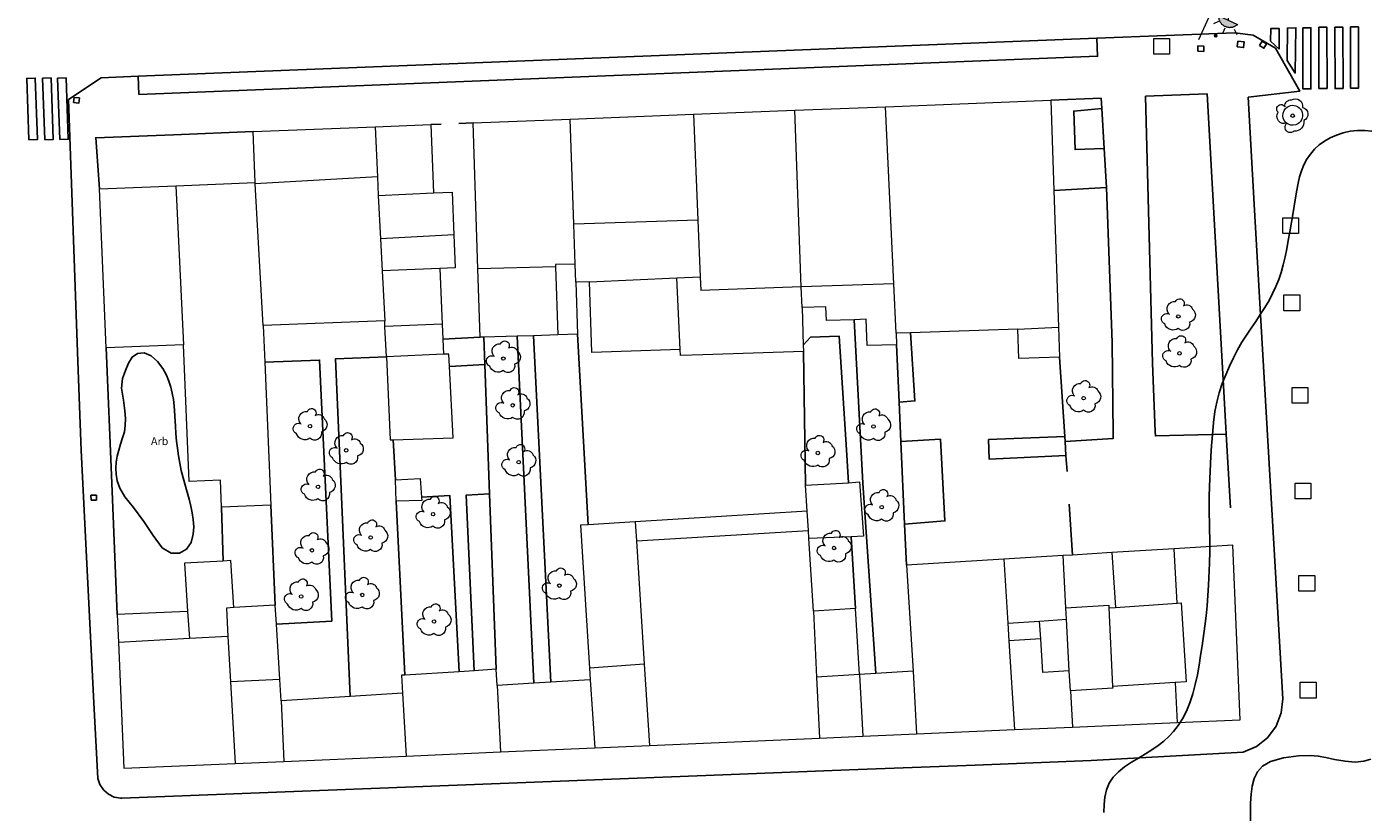
# Model space of a CAD drawing. Units: millimetres. Extents: x 522000 to 523845, y 4362000 to 4364649.
# Drawn here: x 522461 to 522546, y 4362800 to 4362850 of the extents above; entities that cross this region are included whole.
import ezdxf
from ezdxf.enums import TextEntityAlignment as Align

# ---------------------------------------------------------------- set-up
doc = ezdxf.new("R2010")
doc.units = ezdxf.units.MM
for name, color, linetype in [('Arbre Aïllat Lineal', 82, 'Continuous'), ('Arbre Aïllat Ornamental', 82, 'Continuous'), ('Arquetes i registres', 8, 'Continuous'), ('Bol·lard', 7, 'Continuous'), ('Enllumenat', 7, 'Continuous'), ('Escala Representativa', 7, 'Continuous'), ('Linia de Voravia', 7, 'Continuous'), ('Mur Paret', 7, 'Continuous'), ('Pas de Vianants', 9, 'Continuous')]:
    doc.layers.add(name, color=color, linetype=linetype)
for name, color, linetype, lineweight in [('Divisio Alçades', 1, 'Continuous', 0), ('Escocell', 7, 'Continuous', 0), ('Etiqueta de Zona Arbrada', 7, 'Continuous', 0), ('Façana Edifici', 1, 'Continuous', 0), ('Porxo Caseta Cobert', 7, 'Continuous', 0)]:
    doc.layers.add(name, color=color, linetype=linetype, lineweight=lineweight)
doc.styles.add('ROMANS', font='ROMANS.shx', dxfattribs={"height": 0.5})

# ---------------------------------------------------------------- blocks, each defined once
blk = doc.blocks.new('bolardo_ports2')
at = {"layer": 'Bol·lard', "color": 253, "linetype": 'Continuous', "lineweight": 0}
blk.add_circle((0, 0), 0.075, dxfattribs=at)
at = {"layer": 'Bol·lard', "color": 253, "linetype": 'Continuous', "lineweight": 30}
blk.add_circle((0, 0), 0.0444, dxfattribs=at)
blk = doc.blocks.new('farola_ports_2')
at = {"layer": 'Enllumenat', "linetype": 'Continuous', "lineweight": 0, "extrusion": (0, 0, -1)}
blk.add_hatch(color=2, dxfattribs=at).paths.add_polyline_path([(-1.863, -1.228), (-1.846, -1.888), (-1.836, -1.888), (-1.797, -1.867), (-1.777, -1.847), (-1.738, -1.826), (-1.708, -1.805), (-1.679, -1.784), (-1.649, -1.763), (-1.62, -1.743), (-1.6, -1.712), (-1.571, -1.681), (-1.542, -1.661), (-1.523, -1.62), (-1.503, -1.6), (-1.484, -1.559), (-1.465, -1.518), (-1.455, -1.498), (-1.446, -1.458), (-1.427, -1.417), (-1.428, -1.377), (-1.419, -1.347), (-1.41, -1.317), (-1.411, -1.277), (-1.412, -1.237), (-1.413, -1.197), (-1.414, -1.157), (-1.415, -1.117), (-1.426, -1.087), (-1.436, -1.057), (-1.447, -1.017), (-1.458, -0.977), (-1.479, -0.938), (-1.49, -0.918), (-1.511, -0.879), (-1.532, -0.839), (-1.552, -0.819), (-1.583, -0.78), (-1.604, -0.761), (-1.625, -0.731), (-1.655, -0.702), (-1.686, -0.683), (-1.716, -0.663), (-1.747, -0.644), (-1.777, -0.625), (-1.808, -0.605), (-1.849, -0.586), (-1.879, -0.577)])
at = {"layer": 'Enllumenat', "color": 7, "linetype": 'Continuous', "lineweight": 0, "flags": 128}
for points in [[(0, 0), (2.292, -0.056)], [(1.545, -0.699), (1.27, -0.472)], [(2.292, -0.056), (2.268, -1.047)], [(1.312, -1.234), (0.991, -1.226)], [(2.268, -1.047), (1.863, -1.228)], [(1.488, -1.799), (1.25, -2.094)]]:
    blk.add_lwpolyline(points, dxfattribs=at)
blk.add_lwpolyline([(1.863, -1.228), (1.846, -1.888), (1.836, -1.888), (1.797, -1.867), (1.777, -1.847), (1.738, -1.826), (1.708, -1.805), (1.679, -1.784), (1.649, -1.763), (1.62, -1.743), (1.6, -1.712), (1.571, -1.681), (1.542, -1.661), (1.523, -1.62), (1.503, -1.6), (1.484, -1.559), (1.465, -1.518), (1.455, -1.498), (1.446, -1.458), (1.427, -1.417), (1.428, -1.377), (1.419, -1.347), (1.41, -1.317), (1.411, -1.277), (1.412, -1.237), (1.413, -1.197), (1.414, -1.157), (1.415, -1.117), (1.426, -1.087), (1.436, -1.057), (1.447, -1.017), (1.458, -0.977), (1.479, -0.938), (1.49, -0.918), (1.511, -0.879), (1.532, -0.839), (1.552, -0.819), (1.583, -0.78), (1.604, -0.761), (1.625, -0.731), (1.655, -0.702), (1.686, -0.683), (1.716, -0.663), (1.747, -0.644), (1.777, -0.625), (1.808, -0.605), (1.849, -0.586), (1.879, -0.577)], close=True, dxfattribs=at)
blk = doc.blocks.new('arbol_ports')
at = {"layer": 'Arbre Aïllat Ornamental', "color": 3, "linetype": 'Continuous', "lineweight": 0}
blk.add_circle((0, 0), 0.11, dxfattribs=at)
at = {"layer": 'Arbre Aïllat Ornamental', "color": 3, "linetype": 'Continuous', "lineweight": 0, "extrusion": (0, 0, -1)}
for centre, radius, start, end in [((0.237, 0.47), 0.473, 318.47766, 98.44414), ((-0.098, 0.834), 0.285, 21.28734, 215.01038), ((0.723, -0.16), 0.344, 293.09505, 118.22356), ((-0.535, 0.351), 0.38, 57.48387, 163.08971), ((-0.625, 0.092), 0.459, 126.51316, 258.23572), ((0.325, -0.303), 0.56, 235.34089, 341.96679), ((-0.297, -0.455), 0.433, 167.03698, 314.47902)]:
    blk.add_arc(centre, radius, start, end, dxfattribs=at)
blk = doc.blocks.new('ARBOL_ports_1')
at = {"layer": 'Arbre Aïllat Ornamental', "color": 3, "linetype": 'Continuous', "lineweight": 0}
blk.add_circle((0, 0), 0.11, dxfattribs=at)
at = {"layer": 'Arbre Aïllat Ornamental', "color": 3, "linetype": 'Continuous', "lineweight": 0, "extrusion": (0, 0, -1)}
for centre, radius, start, end in [((0.237, 0.47), 0.473, 318.47766, 98.44414), ((-0.098, 0.834), 0.285, 21.28734, 215.01038), ((0.723, -0.16), 0.344, 293.09505, 118.22356), ((-0.535, 0.351), 0.38, 57.48387, 163.08971), ((-0.625, 0.092), 0.459, 126.51316, 258.23572), ((0.325, -0.303), 0.56, 235.34089, 341.96679), ((-0.297, -0.455), 0.433, 167.03698, 314.47902)]:
    blk.add_arc(centre, radius, start, end, dxfattribs=at)

msp = doc.modelspace()

# ---------------------------------------------------------------- linework, layer by layer
at = {"layer": 'Arbre Aïllat Lineal', "linetype": 'Continuous', "flags": 128}
for points in [[(522529.01, 4362800.9), (522529.06, 4362801.37), (522529.16, 4362801.83), (522529.33, 4362802.25), (522529.58, 4362802.63), (522529.91, 4362802.98), (522530.3, 4362803.29), (522530.74, 4362803.58), (522531.19, 4362803.85), (522531.63, 4362804.11), (522532.04, 4362804.37), (522532.43, 4362804.64), (522532.79, 4362804.92), (522533.11, 4362805.22), (522533.41, 4362805.54), (522533.7, 4362805.91), (522533.98, 4362806.34), (522534.23, 4362806.82), (522534.45, 4362807.35), (522534.63, 4362807.92), (522534.79, 4362808.51), (522534.92, 4362809.12), (522535.03, 4362809.73), (522535.12, 4362810.35), (522535.22, 4362810.96), (522535.4, 4362812.21), (522535.47, 4362812.85), (522535.53, 4362813.49), (522535.63, 4362814.81), (522535.69, 4362816.19), (522535.7, 4362816.94), (522535.7, 4362817.66), (522535.68, 4362818.36), (522535.66, 4362819.72), (522535.67, 4362820.39), (522535.69, 4362821.05), (522535.78, 4362822.97), (522535.82, 4362823.62), (522535.87, 4362824.33), (522535.94, 4362825.1), (522536.03, 4362825.79), (522536.15, 4362826.4), (522536.31, 4362826.99), (522536.5, 4362827.57), (522536.72, 4362828.13), (522536.95, 4362828.68), (522537.21, 4362829.2), (522537.47, 4362829.7), (522537.74, 4362830.18), (522538.03, 4362830.63), (522538.32, 4362831.07), (522538.62, 4362831.5), (522538.91, 4362831.94), (522539.19, 4362832.38), (522539.46, 4362832.83), (522539.69, 4362833.27), (522539.9, 4362833.71), (522540.08, 4362834.15), (522540.23, 4362834.61), (522540.36, 4362835.09), (522540.48, 4362835.59), (522540.58, 4362836.1), (522540.67, 4362836.63), (522540.77, 4362837.17), (522540.97, 4362838.28), (522541.15, 4362839.33), (522541.23, 4362839.81), (522541.31, 4362840.25), (522541.4, 4362840.67), (522541.52, 4362841.05), (522541.67, 4362841.42), (522541.86, 4362841.77), (522542.09, 4362842.1), (522542.35, 4362842.41), (522542.65, 4362842.69), (522542.98, 4362842.93), (522543.34, 4362843.14), (522543.74, 4362843.31), (522544.16, 4362843.45), (522544.61, 4362843.55), (522545.07, 4362843.59), (522545.53, 4362843.6), (522545.98, 4362843.55)], [(522466.73, 4362827.28), (522466.78, 4362827.88), (522466.97, 4362828.39), (522467.17, 4362828.86), (522467.39, 4362829.24), (522467.73, 4362829.48), (522468.15, 4362829.51), (522468.59, 4362829.32), (522469, 4362828.97), (522469.34, 4362828.52), (522469.57, 4362828.1), (522469.73, 4362827.71), (522469.85, 4362827.33), (522469.94, 4362826.95), (522470.01, 4362826.56), (522470.06, 4362826.16), (522470.15, 4362824.86), (522470.17, 4362824.4), (522470.21, 4362823.93), (522470.26, 4362823.47), (522470.33, 4362823), (522470.41, 4362822.53), (522470.51, 4362822.07), (522470.62, 4362821.6), (522470.88, 4362820.69), (522471, 4362820.24), (522471.11, 4362819.81), (522471.2, 4362819.38), (522471.27, 4362818.95), (522471.3, 4362818.5), (522471.27, 4362818.02), (522471.14, 4362817.51), (522470.84, 4362817.08), (522470.4, 4362816.83), (522469.87, 4362816.82), (522469.3, 4362817.17), (522468.73, 4362817.94), (522468.14, 4362818.84), (522467.48, 4362819.71), (522466.94, 4362820.4), (522466.61, 4362820.95), (522466.44, 4362821.41), (522466.38, 4362821.82), (522466.36, 4362822.21), (522466.39, 4362822.59), (522466.45, 4362822.98), (522466.54, 4362823.36), (522466.66, 4362823.74), (522466.79, 4362824.13), (522466.9, 4362824.52), (522466.96, 4362824.92), (522466.98, 4362825.35), (522466.94, 4362825.84), (522466.84, 4362826.51), (522466.73, 4362827.28)], [(522545.91, 4362803.77), (522545.47, 4362803.65), (522544.93, 4362803.6), (522544.28, 4362803.65), (522543.62, 4362803.76), (522543.06, 4362803.88), (522542.58, 4362803.97), (522542.06, 4362804.02), (522541.33, 4362803.99), (522540.37, 4362803.86), (522539.56, 4362803.63), (522539.05, 4362803.34), (522538.74, 4362802.98), (522538.53, 4362802.56), (522538.4, 4362802.08), (522538.32, 4362801.56), (522538.29, 4362801), (522538.28, 4362800.43), (522538.28, 4362799.32)], [(522529, 4362800.41), (522529.01, 4362800.9)]]:
    msp.add_lwpolyline(points, dxfattribs=at)
at = {"layer": 'Arquetes i registres', "linetype": 'Continuous', "flags": 128}
for points in [[(522537.45, 4362848.888), (522537.85, 4362848.847), (522537.887, 4362849.208), (522537.487, 4362849.248), (522537.45, 4362848.888)], [(522538.856, 4362848.974), (522539.14, 4362848.808), (522539.307, 4362849.093), (522539.023, 4362849.259), (522538.856, 4362848.974)], [(522534.944, 4362848.617), (522535.322, 4362848.601), (522535.335, 4362848.932), (522534.957, 4362848.948), (522534.944, 4362848.617)], [(522463.683, 4362845.361), (522464.024, 4362845.331), (522464.053, 4362845.656), (522463.712, 4362845.685), (522463.683, 4362845.361)], [(522464.788, 4362820.181), (522465.133, 4362820.187), (522465.128, 4362820.499), (522464.782, 4362820.492), (522464.788, 4362820.181)]]:
    msp.add_lwpolyline(points, dxfattribs=at)
at = {"layer": 'Divisio Alçades', "linetype": 'Continuous', "flags": 128}
for points in [[(522509.81, 4362833.69), (522509.41, 4362844.88)], [(522515.67, 4362833.89), (522515.16, 4362845.1)], [(522495.39, 4362837.66), (522495.17, 4362844.32)], [(522502.97, 4362844.62), (522503.26, 4362837.92)], [(522482.81, 4362843.83), (522482.94, 4362840.66)], [(522482.94, 4362840.66), (522475.2, 4362840.22)], [(522482.94, 4362840.66), (522482.99, 4362839.48)], [(522470.16, 4362840.1), (522470.65, 4362830.03)], [(522475.2, 4362840.22), (522475.2, 4362840.31)], [(522475.71, 4362831.24), (522475.2, 4362840.22)], [(522482.99, 4362839.48), (522486.5, 4362839.65)], [(522482.99, 4362839.48), (522483.14, 4362836.74)], [(522503.26, 4362837.92), (522495.39, 4362837.66)], [(522495.47, 4362835.12), (522495.39, 4362837.66)], [(522503.26, 4362837.92), (522503.41, 4362834.33)], [(522487.78, 4362836.99), (522483.14, 4362836.74)], [(522483.14, 4362836.74), (522483.24, 4362834.7)], [(522486.9, 4362834.85), (522483.24, 4362834.7)], [(522483.24, 4362834.7), (522483.41, 4362831.55)], [(522494.24, 4362834.96), (522489.31, 4362834.84)], [(522495.47, 4362835.12), (522494.24, 4362835.1), (522494.24, 4362834.96)], [(522494.24, 4362834.96), (522494.37, 4362830.65)], [(522495.52, 4362833.98), (522495.47, 4362835.12)], [(522496.39, 4362834.01), (522501.92, 4362834.26)], [(522501.92, 4362834.26), (522503.41, 4362834.33)], [(522502.13, 4362829.72), (522501.92, 4362834.26)], [(522503.41, 4362834.33), (522503.45, 4362833.47)], [(522515.67, 4362833.89), (522509.81, 4362833.69)], [(522515.82, 4362830.77), (522515.67, 4362833.89)], [(522509.81, 4362833.69), (522503.45, 4362833.47)], [(522509.87, 4362832.38), (522509.81, 4362833.69)], [(522487.04, 4362831.32), (522483.42, 4362831.18)], [(522523.54, 4362831.02), (522526.11, 4362831.13)], [(522499.29, 4362818.81), (522499.36, 4362817.61)], [(522499.36, 4362817.61), (522510.26, 4362818.27)], [(522499.36, 4362817.61), (522499.86, 4362809.79)], [(522529.5, 4362816.86), (522529.72, 4362813.39)], [(522522.65, 4362816.44), (522522.9, 4362812.39)], [(522526.59, 4362813.37), (522526.41, 4362816.67)], [(522526.59, 4362813.37), (522529.3, 4362813.53), (522529.3, 4362813.37)], [(522529.3, 4362813.37), (522529.72, 4362813.39)], [(522529.72, 4362813.39), (522533.63, 4362813.66)], [(522470.9, 4362813.14), (522471.03, 4362811.42)], [(522473.84, 4362813.38), (522473.37, 4362813.34), (522473.46, 4362811.55)], [(522510.58, 4362813.15), (522510.78, 4362808.98)], [(522524.92, 4362812.52), (522526.63, 4362812.64)], [(522526.63, 4362812.64), (522526.59, 4362813.37)], [(522526.8, 4362809.37), (522526.63, 4362812.64)], [(522529.3, 4362813.37), (522529.54, 4362808.39)], [(522522.9, 4362812.39), (522524.92, 4362812.52)], [(522522.9, 4362812.39), (522522.96, 4362811.28)], [(522524.99, 4362811.41), (522524.92, 4362812.52)], [(522471.03, 4362811.42), (522466.52, 4362811.16)], [(522473.46, 4362811.55), (522471.03, 4362811.42)], [(522473.46, 4362811.55), (522473.63, 4362808.67)], [(522524.99, 4362811.41), (522522.96, 4362811.28)], [(522522.96, 4362811.28), (522523.32, 4362805.65)], [(522526.8, 4362809.37), (522525.13, 4362809.27), (522524.99, 4362811.41)], [(522499.86, 4362809.79), (522496.38, 4362809.54)], [(522499.86, 4362809.79), (522500.19, 4362804.65)], [(522516.9, 4362809.35), (522517.12, 4362805.39)], [(522526.88, 4362808.1), (522526.8, 4362809.37)], [(522476.76, 4362808.82), (522473.63, 4362808.67)], [(522473.63, 4362808.67), (522473.92, 4362803.51)], [(522490.54, 4362808.45), (522490.75, 4362804.24)], [(522496.43, 4362808.81), (522496.72, 4362804.5)], [(522513.51, 4362809.14), (522510.78, 4362808.98)], [(522510.78, 4362808.98), (522510.97, 4362805.12)], [(522513.51, 4362809.14), (522513.72, 4362805.24)], [(522529.54, 4362808.39), (522529.55, 4362808.27), (522526.88, 4362808.1)], [(522533.52, 4362808.63), (522529.54, 4362808.39)], [(522476.85, 4362807.47), (522477.01, 4362803.64)], [(522484.54, 4362807.95), (522484.76, 4362803.98)], [(522526.88, 4362808.1), (522527, 4362805.81)]]:
    msp.add_lwpolyline(points, dxfattribs=at)
at = {"layer": 'Escala Representativa', "linetype": 'Continuous', "flags": 128}
for points in [[(522528.87, 4362844.98), (522529.01, 4362842.45)], [(522489.46, 4362830.5), (522487.08, 4362830.37)], [(522516.74, 4362830.79), (522517.01, 4362826.47), (522516.01, 4362826.39)], [(522489.75, 4362828.77), (522487.51, 4362828.64)]]:
    msp.add_lwpolyline(points, dxfattribs=at)
at = {"layer": 'Escocell', "linetype": 'Continuous', "flags": 128}
for points in [[(522532.15, 4362849.43), (522533.15, 4362849.43), (522533.15, 4362848.43), (522532.15, 4362848.43), (522532.15, 4362849.43)], [(522540.33, 4362838.07), (522541.33, 4362838.07), (522541.33, 4362837.07), (522540.33, 4362837.07), (522540.33, 4362838.07)], [(522541.41, 4362832.18), (522540.41, 4362832.18), (522540.41, 4362833.18), (522541.41, 4362833.18), (522541.41, 4362832.18)], [(522540.92, 4362827.32), (522541.92, 4362827.32), (522541.92, 4362826.32), (522540.92, 4362826.33), (522540.92, 4362827.32)], [(522542.12, 4362820.27), (522541.12, 4362820.27), (522541.12, 4362821.27), (522542.12, 4362821.27), (522542.12, 4362820.27)], [(522542.36, 4362814.42), (522541.36, 4362814.42), (522541.36, 4362815.42), (522542.36, 4362815.42), (522542.36, 4362814.42)], [(522542.44, 4362807.65), (522541.44, 4362807.65), (522541.44, 4362808.65), (522542.44, 4362808.65), (522542.44, 4362807.65)]]:
    msp.add_lwpolyline(points, dxfattribs=at)
msp.add_lwpolyline([(522540.802, 4362845.174, -0.950094), (522541.166, 4362843.96, -1.037745), (522540.799, 4362845.16)], format="xyb", close=True, dxfattribs=at)
at = {"layer": 'Façana Edifici', "linetype": 'Continuous', "flags": 128}
for points in [[(522502.97, 4362844.62), (522509.41, 4362844.88)], [(522509.41, 4362844.88), (522515.16, 4362845.1)], [(522515.16, 4362845.1), (522525.64, 4362845.52)], [(522525.64, 4362845.52), (522525.82, 4362839.79)], [(522482.81, 4362843.83), (522486.32, 4362843.97)], [(522486.32, 4362843.97), (522486.5, 4362839.65)], [(522489.02, 4362844.08), (522495.17, 4362844.32)], [(522489.31, 4362834.84), (522489.02, 4362844.08)], [(522495.17, 4362844.32), (522502.97, 4362844.62)], [(522475.06, 4362843.53), (522482.81, 4362843.83)], [(522475.2, 4362840.31), (522475.06, 4362843.53)], [(522465.32, 4362839.9), (522470.16, 4362840.1)], [(522465.74, 4362829.83), (522465.32, 4362839.9)], [(522470.16, 4362840.1), (522475.2, 4362840.31)], [(522486.5, 4362839.65), (522487.68, 4362839.7), (522487.78, 4362836.99)], [(522525.82, 4362839.79), (522526.11, 4362831.13)], [(522487.78, 4362836.99), (522487.87, 4362834.89), (522486.9, 4362834.85)], [(522486.9, 4362834.85), (522487.04, 4362831.32)], [(522489.46, 4362830.5), (522489.31, 4362834.84)], [(522496.39, 4362834.01), (522495.52, 4362833.98)], [(522495.52, 4362833.98), (522495.63, 4362830.7)], [(522502.13, 4362829.72), (522496.54, 4362829.53), (522496.39, 4362834.01)], [(522513.16, 4362831.61), (522511.4, 4362831.56), (522511.37, 4362832.43), (522509.87, 4362832.38)], [(522509.87, 4362832.38), (522509.94, 4362830)], [(522483.41, 4362831.55), (522475.71, 4362831.24)], [(522475.71, 4362831.24), (522475.8, 4362828.93)], [(522483.42, 4362831.18), (522483.41, 4362831.55)], [(522487.04, 4362831.32), (522487.08, 4362830.37)], [(522515.85, 4362830.03), (522513.99, 4362829.97), (522513.93, 4362831.64), (522513.16, 4362831.61)], [(522483.52, 4362829.27), (522483.42, 4362831.18)], [(522487.08, 4362830.37), (522487.13, 4362829.42)], [(522489.68, 4362830.5), (522489.46, 4362830.5)], [(522491.8, 4362830.57), (522489.68, 4362830.5)], [(522492.83, 4362830.6), (522491.8, 4362830.57)], [(522494.37, 4362830.65), (522492.83, 4362830.6)], [(522495.63, 4362830.7), (522494.37, 4362830.65)], [(522516.74, 4362830.79), (522515.82, 4362830.77)], [(522515.82, 4362830.77), (522515.85, 4362830.03)], [(522523.54, 4362831.02), (522516.74, 4362830.79)], [(522526.18, 4362829.24), (522523.6, 4362829.15), (522523.54, 4362831.02)], [(522526.11, 4362831.13), (522526.18, 4362829.24)], [(522470.65, 4362830.03), (522465.74, 4362829.83)], [(522471, 4362821.37), (522470.65, 4362830.03)], [(522503.58, 4362829.39), (522502.15, 4362829.35), (522502.13, 4362829.72)], [(522509.96, 4362829.6), (522503.58, 4362829.39)], [(522509.94, 4362830), (522509.96, 4362829.6)], [(522475.8, 4362828.93), (522476.18, 4362819.87)], [(522487.13, 4362829.42), (522483.52, 4362829.27)], [(522473.06, 4362819.74), (522472.99, 4362821.45), (522471, 4362821.37)], [(522476.18, 4362819.87), (522473.06, 4362819.74)], [(522510.19, 4362819.49), (522499.29, 4362818.81)], [(522510.26, 4362818.27), (522510.19, 4362819.49)], [(522496.3, 4362818.63), (522495.82, 4362818.6), (522496.38, 4362809.54)], [(522499.29, 4362818.81), (522496.3, 4362818.63)], [(522510.29, 4362817.76), (522510.26, 4362818.27)], [(522510.58, 4362813.15), (522510.29, 4362817.76)], [(522529.5, 4362816.86), (522527.01, 4362816.71)], [(522533.44, 4362817.11), (522529.5, 4362816.86)], [(522533.63, 4362813.66), (522533.44, 4362817.11)], [(522473.16, 4362816.33), (522470.72, 4362816.19), (522470.9, 4362813.14)], [(522473.84, 4362813.38), (522473.66, 4362816.37), (522473.16, 4362816.33)], [(522522.65, 4362816.44), (522516.48, 4362816.07)], [(522516.48, 4362816.07), (522516.9, 4362809.35)], [(522526.41, 4362816.67), (522522.65, 4362816.44)], [(522527.01, 4362816.71), (522526.41, 4362816.67)], [(522476.47, 4362813.54), (522473.84, 4362813.38)], [(522476.54, 4362812.32), (522476.47, 4362813.54)], [(522533.63, 4362813.66), (522533.89, 4362813.68), (522534.21, 4362808.68), (522533.52, 4362808.63)], [(522470.9, 4362813.14), (522466.45, 4362812.95)], [(522466.45, 4362812.95), (522466.52, 4362811.16)], [(522513.25, 4362813.32), (522510.58, 4362813.15)], [(522513.51, 4362809.14), (522513.25, 4362813.32)], [(522476.76, 4362808.82), (522476.54, 4362812.32)], [(522466.52, 4362811.16), (522466.87, 4362803.21)], [(522488.13, 4362809.32), (522484.68, 4362809.11)], [(522489.08, 4362809.38), (522488.13, 4362809.32)], [(522490.47, 4362809.47), (522489.08, 4362809.38)], [(522490.54, 4362808.45), (522490.47, 4362809.47)], [(522496.38, 4362809.54), (522496.43, 4362808.81)], [(522514.54, 4362809.2), (522513.51, 4362809.14)], [(522516.9, 4362809.35), (522514.54, 4362809.2)], [(522476.85, 4362807.47), (522476.76, 4362808.82)], [(522484.68, 4362809.11), (522484.46, 4362809.1), (522484.54, 4362807.95)], [(522492.86, 4362808.59), (522490.54, 4362808.45)], [(522493.94, 4362808.65), (522492.86, 4362808.59)], [(522496.43, 4362808.81), (522493.94, 4362808.65)], [(522533.52, 4362808.63), (522533.63, 4362806.1)], [(522481.22, 4362807.74), (522476.85, 4362807.47)], [(522484.54, 4362807.95), (522481.22, 4362807.74)], [(522523.32, 4362805.65), (522527, 4362805.81)], [(522527, 4362805.81), (522533.63, 4362806.1)], [(522500.19, 4362804.65), (522510.97, 4362805.12)], [(522510.97, 4362805.12), (522513.72, 4362805.24)], [(522513.72, 4362805.24), (522517.12, 4362805.39)], [(522517.12, 4362805.39), (522523.32, 4362805.65)], [(522484.76, 4362803.98), (522490.75, 4362804.24)], [(522490.75, 4362804.24), (522496.72, 4362804.5)], [(522496.72, 4362804.5), (522500.19, 4362804.65)], [(522466.87, 4362803.21), (522473.92, 4362803.51)], [(522473.92, 4362803.51), (522477.01, 4362803.64)], [(522477.01, 4362803.64), (522484.76, 4362803.98)]]:
    msp.add_lwpolyline(points, dxfattribs=at)
at = {"layer": 'Linia de Voravia', "linetype": 'Continuous', "flags": 128}
for points in [[(522467.78, 4362847.03), (522528.54, 4362849.44)], [(522467.82, 4362845.88), (522528.59, 4362848.3), (522528.54, 4362849.44)], [(522528.54, 4362849.44), (522537.3, 4362849.79)], [(522538.13, 4362845.7), (522541.41, 4362846.08), (522539.87, 4362848.82), (522538.45, 4362849.64), (522537.3, 4362849.79)], [(522465.42, 4362846.94), (522463.35, 4362845.55), (522463.93, 4362829.56), (522464.16, 4362823.32), (522464.56, 4362815.33), (522464.97, 4362807.34), (522465.21, 4362802.55), (522465.35, 4362802.17), (522465.58, 4362801.83), (522465.59, 4362801.81)], [(522465.42, 4362846.94), (522467.78, 4362847.03)], [(522467.82, 4362845.88), (522467.78, 4362847.03)], [(522465.59, 4362801.81), (522465.89, 4362801.56), (522466.26, 4362801.38), (522466.67, 4362801.3), (522466.75, 4362801.3), (522490.73, 4362802.23), (522504.84, 4362802.78), (522512.84, 4362803.1), (522520.83, 4362803.41), (522528.18, 4362803.69), (522537.83, 4362804.22), (522538.66, 4362804.58), (522539.37, 4362805.14), (522539.91, 4362805.87), (522540.23, 4362806.71), (522540.34, 4362807.61), (522539.87, 4362815.6), (522538.95, 4362831.57), (522538.54, 4362838.55), (522538.13, 4362845.7)], [(522531.63, 4362845.76), (522532.08, 4362828.85), (522532.24, 4362824.53)], [(522529.15, 4362839.98), (522529.52, 4362830.17), (522529.58, 4362824.38)], [(522513.16, 4362831.61), (522513.71, 4362821.25), (522514.54, 4362809.2)], [(522491.8, 4362830.57), (522492.86, 4362808.59)], [(522492.83, 4362830.6), (522493.94, 4362808.65)], [(522512.8, 4362821.28), (522512.68, 4362823.37), (522512.22, 4362830.56), (522510.4, 4362830.51), (522509.94, 4362830)], [(522476.54, 4362812.32), (522480.05, 4362812.53), (522479.28, 4362829.05), (522475.8, 4362828.93)], [(522483.52, 4362829.27), (522480.28, 4362829.13), (522481.22, 4362807.74)], [(522532.24, 4362824.53), (522532.26, 4362824.25), (522536.75, 4362824.37)], [(522529.58, 4362824.38), (522529.59, 4362824.09), (522526.53, 4362823.89)], [(522513.25, 4362813.32), (522512.97, 4362817.87)]]:
    msp.add_lwpolyline(points, dxfattribs=at)
at = {"layer": 'Mur Paret', "linetype": 'Continuous', "flags": 128}
for points in [[(522525.64, 4362845.52), (522528.83, 4362845.65)], [(522528.83, 4362845.65), (522528.87, 4362844.98)], [(522535.53, 4362845.91), (522531.63, 4362845.76)], [(522536.73, 4362824.78), (522535.53, 4362845.91)], [(522528.87, 4362844.98), (522527.08, 4362844.83), (522527.17, 4362842.39), (522529.01, 4362842.45)], [(522486.99, 4362844), (522486.32, 4362843.97)], [(522489.02, 4362844.08), (522488.1, 4362844.04)], [(522470.01, 4362843.33), (522465.09, 4362843.14), (522465.32, 4362839.9)], [(522475.06, 4362843.53), (522470.01, 4362843.33)], [(522529.01, 4362842.45), (522529.15, 4362839.98)], [(522529.15, 4362839.98), (522525.82, 4362839.79)], [(522489.68, 4362830.5), (522489.75, 4362828.77)], [(522495.63, 4362830.7), (522496.2, 4362820.51)], [(522465.74, 4362829.83), (522466.1, 4362821.25)], [(522509.96, 4362829.6), (522510.08, 4362821.13)], [(522515.85, 4362830.03), (522516.01, 4362826.39)], [(522489.75, 4362828.77), (522490.05, 4362820.58)], [(522526.18, 4362829.24), (522526.51, 4362824.22)], [(522516.01, 4362826.39), (522516.12, 4362823.89)], [(522536.75, 4362824.37), (522536.73, 4362824.78)], [(522483.95, 4362824), (522484.08, 4362821.48)], [(522516.12, 4362823.89), (522518.63, 4362824.05)], [(522516.12, 4362823.89), (522516.36, 4362818.66)], [(522518.63, 4362824.05), (522518.92, 4362818.87), (522516.36, 4362818.66)], [(522521.68, 4362824.03), (522526.51, 4362824.22)], [(522526.59, 4362823.01), (522521.72, 4362822.78), (522521.68, 4362824.03)], [(522526.51, 4362824.22), (522526.53, 4362823.89)], [(522526.53, 4362823.89), (522526.59, 4362823.01)], [(522537.02, 4362819.7), (522536.75, 4362824.37)], [(522526.59, 4362823.01), (522526.66, 4362821.99)], [(522466.1, 4362821.25), (522466.45, 4362812.95)], [(522488.13, 4362809.32), (522487.54, 4362820.47), (522485.73, 4362820.38)], [(522490.05, 4362820.58), (522488.57, 4362820.51), (522489.08, 4362809.38)], [(522490.05, 4362820.58), (522490.47, 4362809.47)], [(522496.2, 4362820.51), (522496.3, 4362818.63)], [(522473.16, 4362816.33), (522473.06, 4362819.74)], [(522476.47, 4362813.54), (522476.18, 4362819.87)], [(522484.14, 4362820.11), (522484.68, 4362809.11)], [(522526.8, 4362819.92), (522527.01, 4362816.71)], [(522516.36, 4362818.66), (522516.48, 4362816.07)]]:
    msp.add_lwpolyline(points, dxfattribs=at)
at = {"layer": 'Pas de Vianants', "linetype": 'Continuous', "flags": 128}
for points in [[(522540.11, 4362848.745), (522539.565, 4362849.258), (522539.581, 4362850.066), (522540.105, 4362850.055), (522540.11, 4362848.745)], [(522540.612, 4362848.026), (522541.121, 4362847.228), (522541.162, 4362850.098), (522540.628, 4362850.077), (522540.612, 4362848.026)], [(522541.604, 4362850.1), (522541.613, 4362846.224), (522542.121, 4362846.225), (522542.112, 4362850.101), (522541.604, 4362850.1)], [(522542.62, 4362850.134), (522542.629, 4362846.259), (522543.137, 4362846.26), (522543.128, 4362850.136), (522542.62, 4362850.134)], [(522543.637, 4362850.13), (522543.647, 4362846.254), (522544.155, 4362846.256), (522544.145, 4362850.131), (522543.637, 4362850.13)], [(522544.619, 4362850.156), (522544.629, 4362846.28), (522545.137, 4362846.281), (522545.128, 4362850.157), (522544.619, 4362850.156)], [(522460.851, 4362843.006), (522460.714, 4362846.898), (522461.251, 4362846.917), (522461.388, 4362843.025), (522460.851, 4362843.006)], [(522461.851, 4362843.014), (522461.714, 4362846.906), (522462.251, 4362846.925), (522462.388, 4362843.033), (522461.851, 4362843.014)], [(522462.808, 4362843.019), (522462.671, 4362846.911), (522463.207, 4362846.93), (522463.344, 4362843.038), (522462.808, 4362843.019)]]:
    msp.add_lwpolyline(points, dxfattribs=at)
at = {"layer": 'Porxo Caseta Cobert', "linetype": 'Continuous', "flags": 128}
for points in [[(522483.52, 4362829.27), (522483.75, 4362824), (522483.95, 4362824)], [(522487.51, 4362828.64), (522487.47, 4362829.44), (522487.13, 4362829.42)], [(522483.95, 4362824), (522487.75, 4362824.14), (522487.51, 4362828.64)], [(522484.08, 4362821.48), (522485.66, 4362821.56), (522485.73, 4362820.38)], [(522484.14, 4362820.11), (522484.08, 4362821.48)], [(522510.08, 4362821.13), (522512.8, 4362821.28)], [(522510.19, 4362819.49), (522510.08, 4362821.13)], [(522512.8, 4362821.28), (522513.51, 4362821.34), (522513.75, 4362817.9), (522512.97, 4362817.87)], [(522485.73, 4362820.38), (522485.75, 4362820.17), (522484.14, 4362820.11)], [(522512.97, 4362817.87), (522510.29, 4362817.76)], [(522537.16, 4362817.34), (522533.44, 4362817.11)], [(522533.63, 4362806.1), (522537.64, 4362806.28), (522537.16, 4362817.34)]]:
    msp.add_lwpolyline(points, dxfattribs=at)

# ---------------------------------------------------------------- block references
at = {"layer": 'Arbre Aïllat Ornamental', "linetype": 'Continuous', "rotation": 66.55238138219104}
msp.add_blockref('arbol_ports', (522540.962, 4362844.532), dxfattribs=at)
at = {"layer": 'Arbre Aïllat Ornamental', "linetype": 'Continuous'}
for p in [(522533.71, 4362831.82), (522533.79, 4362829.48), (522490.92, 4362829.15), (522491.52, 4362826.19), (522527.71, 4362826.64), (522478.67, 4362824.87), (522514.39, 4362824.85), (522480.96, 4362823.34), (522491.9, 4362822.59), (522510.86, 4362823.17), (522479.18, 4362821.03), (522486.47, 4362819.3), (522514.91, 4362819.74), (522482.51, 4362817.82), (522478.79, 4362817.01), (522511.89, 4362817.15), (522478.11, 4362814.08), (522481.98, 4362814.18), (522494.47, 4362814.77), (522486.53, 4362812.5)]:
    msp.add_blockref('ARBOL_ports_1', p, dxfattribs=at)
at = {"layer": 'Bol·lard', "linetype": 'Continuous', "rotation": 66.55238138219104}
msp.add_blockref('bolardo_ports2', (522536.082, 4362849.591), dxfattribs=at)
at = {"layer": 'Enllumenat', "linetype": 'Continuous', "rotation": 66.55238138219104}
msp.add_blockref('farola_ports_2', (522535.004, 4362849.369), dxfattribs=at)

# ---------------------------------------------------------------- texts
at = {"layer": 'Etiqueta de Zona Arbrada', "linetype": 'Continuous', "style": 'ROMANS'}
msp.add_text('Arb', height=0.5, dxfattribs=at).set_placement((522469.138, 4362823.92), align=Align.MIDDLE_CENTER)

doc.saveas('drawing.dxf')
